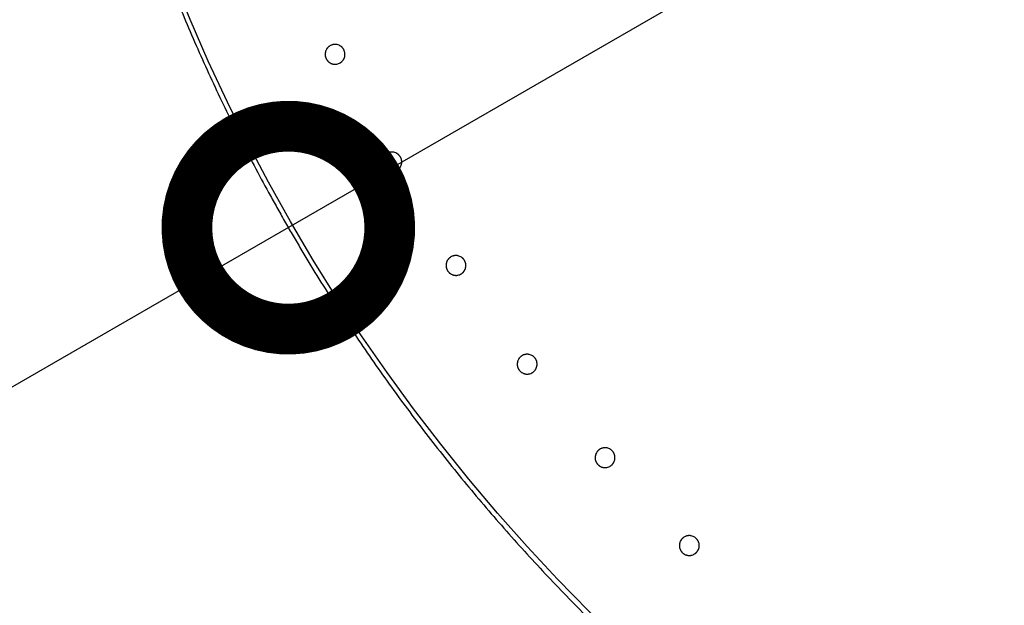
# Model space of a CAD drawing. Extents: x -424 to 186, y -4 to 301.
# Drawn here: x -253 to -247, y 202 to 206 of the extents above; entities that cross this region are included whole.
import ezdxf

# ---------------------------------------------------------------- set-up
doc = ezdxf.new("R2010")
doc.units = 0
doc.layers.get('0').update_dxf_attribs({"linetype": 'CONTINUOUS'})
doc.layers.get('DEFPOINTS').update_dxf_attribs({"linetype": 'CONTINUOUS'})
doc.layers.add('RV', color=7, linetype='CONTINUOUS')
doc.styles.add('MX_DIMTXSTY_4', font='txt.shx', dxfattribs={"width": 0.95, "bigfont": 'extfont.shx'})
doc.styles.add('MX_NOTE_STANDARD', font='txt.shx', dxfattribs={"bigfont": 'extfont.shx'})
doc.dimstyles.new('MX_DIMSTYLE_RV', dxfattribs={"dimtxt": 2.5, "dimasz": 2.5, "dimexe": 1, "dimexo": 0, "dimgap": 1, "dimtad": 1, "dimlfac": 3, "dimdsep": 46, "dimtxsty": 'MX_NOTE_STANDARD', "dimblk1": 'OPEN30', "dimblk2": 'OPEN30', "dimsah": 1, "dimcen": 2.5, "dimadec": 0, "dimazin": 0, "dimtfac": 1, "dimtmove": 0, "dimatfit": 3, "dimldrblk": 'OPEN30', "dimfxl": 1, "dimtzin": 0, "dimarcsym": 0})

# ---------------------------------------------------------------- blocks, each defined once
blk = doc.blocks.new('_DOTSMALL')
at = {"color": 0, "linetype": 'ByBlock', "lineweight": -2, "const_width": 0.5}
blk.add_lwpolyline([(-0.0625, 0, 1), (0.0625, 0, 1)], format="xyb", close=True, dxfattribs=at)
blk = doc.blocks.new('*D12')
at = {"layer": 'DEFPOINTS', "color": 0}
for p in [(-232.722, 215.2365), (-251.2015, 204.5773)]:
    blk.add_point(p, dxfattribs=at)
at = {"layer": 'RV', "color": 0, "linetype": 'Continuous', "lineweight": -2}
for p, q in [((-232.722, 215.2365), (-251.2015, 204.5773)), ((-232.722, 215.2365), (-251.2015, 204.5773)), ((-251.2015, 204.5773), (-266.9259, 195.5073))]:
    blk.add_line(p, q, dxfattribs=at)
at = {"layer": 'RV', "color": 0, "lineweight": -2, "xscale": 2.32, "yscale": 2.32, "zscale": 2.32}
for p, rotation in [((-232.722, 215.2365), 29.97688849939222), ((-251.2015, 204.5773), 209.9768884993922)]:
    blk.add_blockref('_DOTSMALL', p, dxfattribs=dict(at, rotation=rotation))
at = {"layer": 'RV', "color": 0, "linetype": 'Continuous', "insert": (-264.0171, 200.0712), "char_height": 3, "attachment_point": 5, "rotation": 29.9769, "line_spacing_factor": 0.9, "style": 'MX_DIMTXSTY_4'}
blk.add_mtext('\\A1;%%c64', dxfattribs=at)
blk = doc.blocks.new('_OPEN30')
at = {"color": 0, "linetype": 'ByBlock', "lineweight": -2}
for p, q in [((-1, 0.267949), (0, 0)), ((0, 0), (-1, -0.267949)), ((0, 0), (-1, 0))]:
    blk.add_line(p, q, dxfattribs=at)

msp = doc.modelspace()

# ---------------------------------------------------------------- linework, layer by layer
at = {"layer": 'RV', "color": 7, "linetype": 'Continuous'}
for p, q in [((-250.9835, 205.5959), (-250.9861, 205.5909)), ((-250.9806, 205.6006), (-250.9835, 205.5959)), ((-250.9597, 205.6185), (-250.9646, 205.6158)), ((-250.9546, 205.6207), (-250.9597, 205.6185)), ((-250.9165, 205.6217), (-250.9219, 205.6231)), ((-250.9114, 205.6197), (-250.9165, 205.6217)), ((-250.9064, 205.6172), (-250.9114, 205.6197)), ((-250.9017, 205.6142), (-250.9064, 205.6172)), ((-250.8797, 205.5829), (-250.8814, 205.5882)), ((-250.9902, 205.5583), (-250.989, 205.5528)), ((-250.989, 205.5528), (-250.9872, 205.5475)), ((-250.8826, 205.5447), (-250.8805, 205.5499)), ((-250.8805, 205.5499), (-250.879, 205.5553)), ((-250.8785, 205.5774), (-250.8797, 205.5829)), ((-250.9669, 205.5215), (-250.9622, 205.5185)), ((-250.9622, 205.5185), (-250.9572, 205.516)), ((-250.9246, 205.512), (-250.9192, 205.5132)), ((-250.9192, 205.5132), (-250.9139, 205.515)), ((-250.9139, 205.515), (-250.9089, 205.5172)), ((-250.9089, 205.5172), (-250.904, 205.5199)), ((-250.6591, 204.9804), (-250.6616, 204.9754)), ((-250.6562, 204.9851), (-250.6591, 204.9804)), ((-250.6354, 205.003), (-250.6403, 205.0003)), ((-250.6304, 205.0053), (-250.6354, 205.003)), ((-250.5923, 205.0064), (-250.5976, 205.0079)), ((-250.5871, 205.0044), (-250.5923, 205.0064)), ((-250.5821, 205.002), (-250.5871, 205.0044)), ((-250.5774, 204.999), (-250.5821, 205.002)), ((-250.5552, 204.9678), (-250.557, 204.9731)), ((-250.554, 204.9623), (-250.5552, 204.9678)), ((-250.6656, 204.9427), (-250.6644, 204.9373)), ((-250.6644, 204.9373), (-250.6626, 204.932)), ((-250.5579, 204.9296), (-250.5559, 204.9349)), ((-250.5559, 204.9349), (-250.5545, 204.9402)), ((-250.6422, 204.906), (-250.6375, 204.9031)), ((-250.6375, 204.9031), (-250.6324, 204.9006)), ((-250.5998, 204.8967), (-250.5944, 204.898)), ((-250.5944, 204.898), (-250.5892, 204.8997)), ((-250.5892, 204.8997), (-250.5841, 204.902)), ((-250.5841, 204.902), (-250.5793, 204.9048)), ((-250.269, 204.4117), (-250.2738, 204.409)), ((-250.2639, 204.414), (-250.269, 204.4117)), ((-250.2258, 204.4153), (-250.2312, 204.4167)), ((-250.2206, 204.4134), (-250.2258, 204.4153)), ((-250.2157, 204.4109), (-250.2206, 204.4134)), ((-250.2109, 204.4079), (-250.2157, 204.4109)), ((-250.2989, 204.3513), (-250.2976, 204.3458)), ((-250.2976, 204.3458), (-250.2958, 204.3406)), ((-250.2926, 204.389), (-250.2951, 204.384)), ((-250.2897, 204.3937), (-250.2926, 204.389)), ((-250.1886, 204.3768), (-250.1904, 204.3821)), ((-250.1892, 204.3439), (-250.1877, 204.3493)), ((-250.1873, 204.3714), (-250.1886, 204.3768)), ((-250.2753, 204.3147), (-250.2706, 204.3118)), ((-250.2706, 204.3118), (-250.2655, 204.3093)), ((-250.2329, 204.3056), (-250.2275, 204.3069)), ((-250.2275, 204.3069), (-250.2222, 204.3086)), ((-250.2222, 204.3086), (-250.2172, 204.3109)), ((-250.2172, 204.3109), (-250.2124, 204.3137)), ((-250.1912, 204.3387), (-250.1892, 204.3439)), ((-249.8622, 203.8474), (-249.867, 203.8446)), ((-249.8572, 203.8498), (-249.8622, 203.8474)), ((-249.8191, 203.8512), (-249.8245, 203.8526)), ((-249.8139, 203.8493), (-249.8191, 203.8512)), ((-249.8089, 203.8469), (-249.8139, 203.8493)), ((-249.8041, 203.8439), (-249.8089, 203.8469)), ((-249.8918, 203.7869), (-249.8905, 203.7814)), ((-249.8857, 203.8246), (-249.8882, 203.8195)), ((-249.8828, 203.8293), (-249.8857, 203.8246)), ((-249.7817, 203.8129), (-249.7835, 203.8182)), ((-249.7821, 203.78), (-249.7807, 203.7854)), ((-249.7804, 203.8075), (-249.7817, 203.8129)), ((-249.8905, 203.7814), (-249.8887, 203.7762)), ((-249.8681, 203.7504), (-249.8633, 203.7475)), ((-249.8633, 203.7475), (-249.8583, 203.745)), ((-249.8256, 203.7415), (-249.8202, 203.7428)), ((-249.8202, 203.7428), (-249.815, 203.7446)), ((-249.815, 203.7446), (-249.81, 203.7469)), ((-249.81, 203.7469), (-249.8051, 203.7497)), ((-249.784, 203.7748), (-249.7821, 203.78)), ((-249.4405, 203.2899), (-249.4429, 203.2849)), ((-249.4376, 203.2946), (-249.4405, 203.2899)), ((-249.4171, 203.3129), (-249.4219, 203.3101)), ((-249.4121, 203.3153), (-249.4171, 203.3129)), ((-249.3739, 203.3169), (-249.3794, 203.3183)), ((-249.3687, 203.315), (-249.3739, 203.3169)), ((-249.3637, 203.3126), (-249.3687, 203.315)), ((-249.3589, 203.3097), (-249.3637, 203.3126)), ((-249.3364, 203.2787), (-249.3382, 203.284)), ((-249.3351, 203.2733), (-249.3364, 203.2787)), ((-249.4464, 203.2522), (-249.4451, 203.2468)), ((-249.4451, 203.2468), (-249.4433, 203.2415)), ((-249.3386, 203.2406), (-249.3366, 203.2459)), ((-249.3366, 203.2459), (-249.3352, 203.2512)), ((-249.4225, 203.2158), (-249.4177, 203.2129)), ((-249.4177, 203.2129), (-249.4127, 203.2105)), ((-249.38, 203.2071), (-249.3746, 203.2084)), ((-249.3746, 203.2084), (-249.3693, 203.2103)), ((-249.3693, 203.2103), (-249.3643, 203.2126)), ((-249.3643, 203.2126), (-249.3595, 203.2154)), ((-248.959, 202.7876), (-248.9614, 202.7826)), ((-248.9562, 202.7924), (-248.959, 202.7876)), ((-248.9358, 202.8107), (-248.9405, 202.8079)), ((-248.9307, 202.8131), (-248.9358, 202.8107)), ((-248.8926, 202.8149), (-248.898, 202.8163)), ((-248.8874, 202.813), (-248.8926, 202.8149)), ((-248.8824, 202.8106), (-248.8874, 202.813)), ((-248.8776, 202.8078), (-248.8824, 202.8106)), ((-248.8549, 202.7769), (-248.8567, 202.7822)), ((-248.8535, 202.7715), (-248.8549, 202.7769)), ((-248.9648, 202.7499), (-248.9635, 202.7445)), ((-248.9635, 202.7445), (-248.9616, 202.7393)), ((-248.9407, 202.7137), (-248.936, 202.7108)), ((-248.8825, 202.7107), (-248.8777, 202.7136)), ((-248.8569, 202.7388), (-248.855, 202.7441)), ((-248.855, 202.7441), (-248.8536, 202.7494)), ((-248.936, 202.7108), (-248.9309, 202.7084)), ((-248.8982, 202.7051), (-248.8927, 202.7065)), ((-248.8927, 202.7065), (-248.8875, 202.7083)), ((-248.8875, 202.7083), (-248.8825, 202.7107))]:
    msp.add_line(p, q, dxfattribs=at)
for radius in [13.3274, 10.6374]:
    msp.add_circle((-241.9617, 209.9069), radius, dxfattribs=at)
for points, knots in [([(-251.9645, 206.2024), (-251.9242, 206.0938), (-251.8403, 205.8779), (-251.7037, 205.5581), (-251.6057, 205.3479), (-251.555, 205.2435)], [0, 0, 0, 0, 0.347345, 0.694895, 1.043019, 1.043019, 1.043019, 1.043019]), ([(-250.9861, 205.5909), (-250.9864, 205.5901), (-250.9871, 205.5884), (-250.9881, 205.5858), (-250.9889, 205.5831), (-250.9896, 205.5804), (-250.9901, 205.5777), (-250.9906, 205.5749), (-250.9908, 205.5722), (-250.991, 205.5694), (-250.991, 205.5666), (-250.9909, 205.5638), (-250.9906, 205.5611), (-250.9903, 205.5592), (-250.9902, 205.5583)], [0, 0, 0, 0, 0.00278175, 0.00555358, 0.00832179, 0.01109307, 0.01387769, 0.01667448, 0.0194727, 0.02226162, 0.02503864, 0.02781253, 0.03059003, 0.03337749, 0.03337749, 0.03337749, 0.03337749]), ([(-250.9646, 205.6158), (-250.9653, 205.6153), (-250.9669, 205.6142), (-250.9691, 205.6126), (-250.9712, 205.6109), (-250.9733, 205.609), (-250.9753, 205.607), (-250.9772, 205.605), (-250.9789, 205.6028), (-250.98, 205.6014), (-250.9806, 205.6006)], [0, 0, 0, 0, 0.00275909, 0.00552004, 0.00828911, 0.01107311, 0.01386098, 0.01663877, 0.01940885, 0.02217319, 0.02217319, 0.02217319, 0.02217319]), ([(-250.9219, 205.6231), (-250.9228, 205.6233), (-250.9247, 205.6237), (-250.9274, 205.6241), (-250.9302, 205.6244), (-250.9329, 205.6245), (-250.9357, 205.6245), (-250.9385, 205.6244), (-250.9413, 205.6241), (-250.944, 205.6237), (-250.9467, 205.6232), (-250.9494, 205.6225), (-250.952, 205.6217), (-250.9538, 205.6211), (-250.9546, 205.6207)], [0, 0, 0, 0, 0.00278626, 0.00555871, 0.00832373, 0.011088, 0.01386276, 0.01664853, 0.01943569, 0.02221463, 0.02498107, 0.02774136, 0.03050214, 0.0332696, 0.0332696, 0.0332696, 0.0332696]), ([(-250.8814, 205.5882), (-250.8818, 205.5891), (-250.8825, 205.5908), (-250.8837, 205.5933), (-250.885, 205.5957), (-250.8864, 205.5981), (-250.8879, 205.6005), (-250.8896, 205.6027), (-250.8914, 205.6049), (-250.8933, 205.6069), (-250.8952, 205.6089), (-250.8973, 205.6108), (-250.8994, 205.6125), (-250.9009, 205.6136), (-250.9017, 205.6142)], [0, 0, 0, 0, 0.00279077, 0.00557151, 0.00834859, 0.01112877, 0.0139213, 0.01672395, 0.01952599, 0.02231667, 0.02509448, 0.0278694, 0.03064817, 0.03343714, 0.03343714, 0.03343714, 0.03343714]), ([(-250.9872, 205.5475), (-250.9869, 205.5467), (-250.9862, 205.545), (-250.985, 205.5424), (-250.9837, 205.54), (-250.9822, 205.5376), (-250.9807, 205.5352), (-250.979, 205.533), (-250.9772, 205.5308), (-250.976, 205.5294), (-250.9753, 205.5287)], [0, 0, 0, 0, 0.00277785, 0.00556082, 0.00835295, 0.01115883, 0.01396751, 0.01676953, 0.01957182, 0.02238085, 0.02238085, 0.02238085, 0.02238085]), ([(-250.9753, 205.5287), (-250.9747, 205.5281), (-250.9734, 205.5268), (-250.9713, 205.5249), (-250.9691, 205.5231), (-250.9677, 205.522), (-250.9669, 205.5215)], [0, 0, 0, 0, 0.00280407, 0.00559109, 0.0083678, 0.01114077, 0.01114077, 0.01114077, 0.01114077]), ([(-250.904, 205.5199), (-250.9032, 205.5204), (-250.9017, 205.5215), (-250.8995, 205.5231), (-250.8973, 205.5249), (-250.8953, 205.5267), (-250.8933, 205.5287), (-250.8915, 205.5307), (-250.8897, 205.5329), (-250.888, 205.5351), (-250.8865, 205.5374), (-250.8851, 205.5398), (-250.8837, 205.5422), (-250.8829, 205.5439), (-250.8826, 205.5447)], [0, 0, 0, 0, 0.00277844, 0.00554467, 0.00830495, 0.01106596, 0.01383894, 0.01662435, 0.0194124, 0.02219333, 0.02496277, 0.0277271, 0.03049299, 0.03326666, 0.03326666, 0.03326666, 0.03326666]), ([(-250.879, 205.5553), (-250.8788, 205.5562), (-250.8785, 205.558), (-250.8781, 205.5608), (-250.8778, 205.5635), (-250.8776, 205.5663), (-250.8776, 205.5691), (-250.8778, 205.5719), (-250.878, 205.5747), (-250.8783, 205.5765), (-250.8785, 205.5774)], [0, 0, 0, 0, 0.00276994, 0.0055423, 0.00832343, 0.01112022, 0.0139211, 0.01671164, 0.01949438, 0.02227143, 0.02227143, 0.02227143, 0.02227143]), ([(-250.9572, 205.516), (-250.9564, 205.5156), (-250.9546, 205.5149), (-250.952, 205.514), (-250.9494, 205.5132), (-250.9467, 205.5125), (-250.944, 205.512), (-250.9412, 205.5116), (-250.9384, 205.5113), (-250.9356, 205.5112), (-250.9329, 205.5112), (-250.9301, 205.5113), (-250.9274, 205.5116), (-250.9255, 205.5119), (-250.9246, 205.512)], [0, 0, 0, 0, 0.0027794, 0.00554981, 0.00831752, 0.0110892, 0.01387225, 0.01666311, 0.01945174, 0.02222806, 0.024992, 0.02775442, 0.03052198, 0.03330098, 0.03330098, 0.03330098, 0.03330098]), ([(-251.555, 205.2435), (-251.5296, 205.1912), (-251.4778, 205.087), (-251.3976, 204.9318), (-251.3424, 204.8291), (-251.3144, 204.7779)], [0, 0, 0, 0, 0.1744001, 0.3490869, 0.5241064, 0.5241064, 0.5241064, 0.5241064]), ([(-250.6616, 204.9754), (-250.662, 204.9745), (-250.6627, 204.9728), (-250.6636, 204.9702), (-250.6644, 204.9676), (-250.6651, 204.9649), (-250.6656, 204.9621), (-250.666, 204.9594), (-250.6663, 204.9566), (-250.6665, 204.9538), (-250.6664, 204.951), (-250.6663, 204.9483), (-250.666, 204.9455), (-250.6658, 204.9437), (-250.6656, 204.9427)], [0, 0, 0, 0, 0.00278014, 0.00555056, 0.00831754, 0.01108779, 0.01387141, 0.01666713, 0.01946419, 0.02225188, 0.0250277, 0.02780062, 0.03057736, 0.03336425, 0.03336425, 0.03336425, 0.03336425]), ([(-250.6403, 205.0003), (-250.641, 204.9998), (-250.6426, 204.9988), (-250.6448, 204.9971), (-250.6469, 204.9954), (-250.649, 204.9935), (-250.6509, 204.9915), (-250.6528, 204.9894), (-250.6545, 204.9873), (-250.6556, 204.9858), (-250.6562, 204.9851)], [0, 0, 0, 0, 0.00275885, 0.00551965, 0.00828866, 0.01107269, 0.01386011, 0.01663671, 0.01940537, 0.02216855, 0.02216855, 0.02216855, 0.02216855]), ([(-250.5976, 205.0079), (-250.5986, 205.0081), (-250.6004, 205.0084), (-250.6031, 205.0088), (-250.6059, 205.0091), (-250.6087, 205.0092), (-250.6114, 205.0092), (-250.6142, 205.009), (-250.617, 205.0087), (-250.6197, 205.0083), (-250.6224, 205.0078), (-250.6251, 205.0071), (-250.6278, 205.0063), (-250.6295, 205.0057), (-250.6304, 205.0053)], [0, 0, 0, 0, 0.00278722, 0.00556069, 0.00832676, 0.01109215, 0.01386803, 0.01665483, 0.01944286, 0.02222241, 0.02498933, 0.02775015, 0.03051153, 0.03327965, 0.03327965, 0.03327965, 0.03327965]), ([(-250.557, 204.9731), (-250.5573, 204.974), (-250.558, 204.9757), (-250.5592, 204.9782), (-250.5605, 204.9806), (-250.562, 204.983), (-250.5635, 204.9853), (-250.5652, 204.9876), (-250.567, 204.9897), (-250.5689, 204.9918), (-250.5709, 204.9937), (-250.5729, 204.9956), (-250.5751, 204.9974), (-250.5766, 204.9985), (-250.5774, 204.999)], [0, 0, 0, 0, 0.00279034, 0.00557085, 0.00834788, 0.01112818, 0.01392098, 0.01672401, 0.01952649, 0.02231768, 0.02509608, 0.02787173, 0.03065137, 0.03344135, 0.03344135, 0.03344135, 0.03344135]), ([(-250.6626, 204.932), (-250.6623, 204.9311), (-250.6615, 204.9294), (-250.6603, 204.9269), (-250.659, 204.9244), (-250.6576, 204.922), (-250.656, 204.9197), (-250.6543, 204.9175), (-250.6525, 204.9153), (-250.6513, 204.9139), (-250.6506, 204.9132)], [0, 0, 0, 0, 0.00277762, 0.00556057, 0.00835282, 0.01115881, 0.01396763, 0.01676994, 0.01957265, 0.02238226, 0.02238226, 0.02238226, 0.02238226]), ([(-250.6506, 204.9132), (-250.65, 204.9126), (-250.6487, 204.9113), (-250.6466, 204.9094), (-250.6444, 204.9076), (-250.6429, 204.9065), (-250.6422, 204.906)], [0, 0, 0, 0, 0.00280477, 0.00559257, 0.00837014, 0.01114408, 0.01114408, 0.01114408, 0.01114408]), ([(-250.5793, 204.9048), (-250.5785, 204.9053), (-250.577, 204.9063), (-250.5747, 204.908), (-250.5726, 204.9097), (-250.5706, 204.9116), (-250.5686, 204.9135), (-250.5668, 204.9156), (-250.565, 204.9178), (-250.5633, 204.92), (-250.5618, 204.9223), (-250.5604, 204.9247), (-250.5591, 204.9271), (-250.5583, 204.9288), (-250.5579, 204.9296)], [0, 0, 0, 0, 0.00277772, 0.00554333, 0.00830311, 0.01106373, 0.01383631, 0.01662116, 0.01940841, 0.02218819, 0.02495637, 0.0277196, 0.03048453, 0.03325741, 0.03325741, 0.03325741, 0.03325741]), ([(-250.5545, 204.9402), (-250.5543, 204.9411), (-250.5539, 204.9429), (-250.5535, 204.9457), (-250.5532, 204.9485), (-250.5531, 204.9512), (-250.5531, 204.954), (-250.5533, 204.9568), (-250.5535, 204.9596), (-250.5538, 204.9614), (-250.554, 204.9623)], [0, 0, 0, 0, 0.00276871, 0.00554002, 0.00832029, 0.01111642, 0.01391644, 0.01670574, 0.01948721, 0.02226328, 0.02226328, 0.02226328, 0.02226328]), ([(-250.6324, 204.9006), (-250.6316, 204.9002), (-250.6299, 204.8995), (-250.6273, 204.8986), (-250.6246, 204.8978), (-250.6219, 204.8971), (-250.6192, 204.8966), (-250.6164, 204.8962), (-250.6136, 204.896), (-250.6109, 204.8958), (-250.6081, 204.8959), (-250.6053, 204.896), (-250.6026, 204.8963), (-250.6007, 204.8966), (-250.5998, 204.8967)], [0, 0, 0, 0, 0.00278048, 0.00555203, 0.00832094, 0.01109391, 0.01387822, 0.01667021, 0.01945987, 0.02223714, 0.025002, 0.0277654, 0.03053401, 0.03331412, 0.03331412, 0.03331412, 0.03331412]), ([(-251.3144, 204.7779), (-251.3003, 204.7523), (-251.272, 204.7012), (-251.2289, 204.6248), (-251.1997, 204.574), (-251.1849, 204.5487)], [0, 0, 0, 0, 0.0876512, 0.1754047, 0.2632663, 0.2632663, 0.2632663, 0.2632663]), ([(-251.1849, 204.5487), (-251.1776, 204.536), (-251.1628, 204.5107), (-251.1405, 204.4728), (-251.1255, 204.4476), (-251.1179, 204.435)], [0, 0, 0, 0, 0.0439754, 0.0879801, 0.1320092, 0.1320092, 0.1320092, 0.1320092]), ([(-251.1179, 204.435), (-251.1104, 204.4224), (-251.0953, 204.3972), (-251.0725, 204.3596), (-251.0572, 204.3345), (-251.0495, 204.322)], [0, 0, 0, 0, 0.0440304, 0.0880424, 0.132037, 0.132037, 0.132037, 0.132037]), ([(-250.2738, 204.409), (-250.2746, 204.4085), (-250.2761, 204.4074), (-250.2783, 204.4058), (-250.2804, 204.404), (-250.2825, 204.4021), (-250.2844, 204.4001), (-250.2863, 204.3981), (-250.288, 204.3959), (-250.2891, 204.3944), (-250.2897, 204.3937)], [0, 0, 0, 0, 0.00275877, 0.00551957, 0.00828867, 0.01107289, 0.01385998, 0.01663551, 0.01940286, 0.02216499, 0.02216499, 0.02216499, 0.02216499]), ([(-250.2312, 204.4167), (-250.2321, 204.4169), (-250.234, 204.4173), (-250.2367, 204.4177), (-250.2395, 204.4179), (-250.2422, 204.418), (-250.245, 204.418), (-250.2478, 204.4178), (-250.2506, 204.4175), (-250.2533, 204.4171), (-250.256, 204.4165), (-250.2587, 204.4158), (-250.2613, 204.415), (-250.2631, 204.4144), (-250.2639, 204.414)], [0, 0, 0, 0, 0.00278823, 0.00556274, 0.00832992, 0.01109648, 0.01387356, 0.01666148, 0.01945046, 0.02223074, 0.02499827, 0.02775976, 0.03052186, 0.03329078, 0.03329078, 0.03329078, 0.03329078]), ([(-250.1904, 204.3821), (-250.1907, 204.383), (-250.1915, 204.3847), (-250.1927, 204.3872), (-250.194, 204.3897), (-250.1955, 204.392), (-250.197, 204.3943), (-250.1987, 204.3966), (-250.2005, 204.3987), (-250.2024, 204.4008), (-250.2044, 204.4027), (-250.2065, 204.4046), (-250.2086, 204.4063), (-250.2101, 204.4074), (-250.2109, 204.4079)], [0, 0, 0, 0, 0.00278974, 0.00556984, 0.00834666, 0.01112694, 0.01391987, 0.01672311, 0.01952589, 0.02231742, 0.02509628, 0.02787253, 0.03065291, 0.03344381, 0.03344381, 0.03344381, 0.03344381]), ([(-250.2951, 204.384), (-250.2954, 204.3831), (-250.2961, 204.3814), (-250.297, 204.3788), (-250.2978, 204.3761), (-250.2985, 204.3734), (-250.299, 204.3707), (-250.2994, 204.3679), (-250.2997, 204.3652), (-250.2998, 204.3624), (-250.2998, 204.3596), (-250.2996, 204.3568), (-250.2993, 204.3541), (-250.299, 204.3522), (-250.2989, 204.3513)], [0, 0, 0, 0, 0.00277856, 0.00554759, 0.00831339, 0.01108261, 0.01386524, 0.01665985, 0.0194557, 0.02224207, 0.02501663, 0.0277885, 0.03056438, 0.03335062, 0.03335062, 0.03335062, 0.03335062]), ([(-250.1877, 204.3493), (-250.1875, 204.3502), (-250.1872, 204.352), (-250.1868, 204.3547), (-250.1866, 204.3575), (-250.1864, 204.3603), (-250.1865, 204.3631), (-250.1866, 204.3659), (-250.1869, 204.3687), (-250.1872, 204.3705), (-250.1873, 204.3714)], [0, 0, 0, 0, 0.00276746, 0.00553772, 0.00831712, 0.01111256, 0.01391165, 0.01669959, 0.01947965, 0.02225461, 0.02225461, 0.02225461, 0.02225461]), ([(-251.0495, 204.322), (-250.9882, 204.2223), (-250.8623, 204.0249), (-250.6641, 203.7353), (-250.5257, 203.5469), (-250.4551, 203.4539)], [0, 0, 0, 0, 0.351401, 0.702118, 1.05253, 1.05253, 1.05253, 1.05253]), ([(-250.2958, 204.3406), (-250.2955, 204.3397), (-250.2948, 204.338), (-250.2936, 204.3355), (-250.2922, 204.333), (-250.2908, 204.3306), (-250.2892, 204.3283), (-250.2875, 204.3261), (-250.2857, 204.3239), (-250.2844, 204.3226), (-250.2838, 204.3219)], [0, 0, 0, 0, 0.00277725, 0.00556007, 0.00835228, 0.01115821, 0.01396701, 0.01676943, 0.01957242, 0.02238245, 0.02238245, 0.02238245, 0.02238245]), ([(-250.2838, 204.3219), (-250.2831, 204.3212), (-250.2818, 204.3199), (-250.2797, 204.318), (-250.2776, 204.3163), (-250.2761, 204.3152), (-250.2753, 204.3147)], [0, 0, 0, 0, 0.00280532, 0.00559378, 0.00837211, 0.0111469, 0.0111469, 0.0111469, 0.0111469]), ([(-250.2655, 204.3093), (-250.2647, 204.3089), (-250.263, 204.3082), (-250.2603, 204.3073), (-250.2577, 204.3065), (-250.255, 204.3059), (-250.2522, 204.3054), (-250.2495, 204.305), (-250.2467, 204.3048), (-250.2439, 204.3046), (-250.2412, 204.3047), (-250.2384, 204.3048), (-250.2356, 204.3051), (-250.2338, 204.3054), (-250.2329, 204.3056)], [0, 0, 0, 0, 0.00278152, 0.00555419, 0.0083243, 0.01109855, 0.01388413, 0.01667729, 0.01946803, 0.02224631, 0.02501219, 0.02777665, 0.0305464, 0.03332772, 0.03332772, 0.03332772, 0.03332772]), ([(-250.2124, 204.3137), (-250.2116, 204.3142), (-250.2101, 204.3153), (-250.2079, 204.3169), (-250.2057, 204.3187), (-250.2037, 204.3206), (-250.2018, 204.3225), (-250.1999, 204.3246), (-250.1982, 204.3268), (-250.1965, 204.329), (-250.195, 204.3313), (-250.1936, 204.3337), (-250.1923, 204.3362), (-250.1915, 204.3379), (-250.1912, 204.3387)], [0, 0, 0, 0, 0.00277716, 0.00554232, 0.00830176, 0.01106213, 0.01383444, 0.01661886, 0.01940541, 0.02218415, 0.02495117, 0.02771339, 0.03047747, 0.03324962, 0.03324962, 0.03324962, 0.03324962]), ([(-249.867, 203.8446), (-249.8678, 203.8441), (-249.8693, 203.8431), (-249.8715, 203.8414), (-249.8736, 203.8396), (-249.8757, 203.8377), (-249.8776, 203.8358), (-249.8795, 203.8337), (-249.8812, 203.8315), (-249.8823, 203.83), (-249.8828, 203.8293)], [0, 0, 0, 0, 0.00275885, 0.0055198, 0.00828914, 0.01107368, 0.01386059, 0.01663518, 0.01940135, 0.02216257, 0.02216257, 0.02216257, 0.02216257]), ([(-249.8245, 203.8526), (-249.8254, 203.8528), (-249.8272, 203.8531), (-249.83, 203.8535), (-249.8327, 203.8537), (-249.8355, 203.8538), (-249.8383, 203.8538), (-249.8411, 203.8536), (-249.8438, 203.8533), (-249.8466, 203.8529), (-249.8493, 203.8523), (-249.852, 203.8516), (-249.8546, 203.8507), (-249.8563, 203.8501), (-249.8572, 203.8498)], [0, 0, 0, 0, 0.00278925, 0.00556485, 0.00833317, 0.01110093, 0.01387925, 0.01666834, 0.01945837, 0.02223949, 0.02500775, 0.02777004, 0.03053298, 0.03330281, 0.03330281, 0.03330281, 0.03330281]), ([(-249.7835, 203.8182), (-249.7838, 203.819), (-249.7846, 203.8208), (-249.7858, 203.8233), (-249.7871, 203.8257), (-249.7886, 203.8281), (-249.7902, 203.8304), (-249.7919, 203.8326), (-249.7937, 203.8347), (-249.7956, 203.8368), (-249.7976, 203.8387), (-249.7996, 203.8406), (-249.8018, 203.8423), (-249.8033, 203.8434), (-249.8041, 203.8439)], [0, 0, 0, 0, 0.00278897, 0.00556851, 0.00834496, 0.01112508, 0.01391798, 0.01672128, 0.01952419, 0.02231592, 0.02509508, 0.02787178, 0.03065278, 0.03344446, 0.03344446, 0.03344446, 0.03344446]), ([(-249.8882, 203.8195), (-249.8885, 203.8187), (-249.8892, 203.817), (-249.8901, 203.8144), (-249.8909, 203.8117), (-249.8915, 203.809), (-249.8921, 203.8063), (-249.8924, 203.8035), (-249.8927, 203.8007), (-249.8928, 203.7979), (-249.8928, 203.7952), (-249.8926, 203.7924), (-249.8923, 203.7896), (-249.892, 203.7878), (-249.8918, 203.7869)], [0, 0, 0, 0, 0.00277704, 0.00554475, 0.00830939, 0.01107763, 0.01385928, 0.01665277, 0.01944737, 0.02223236, 0.02500561, 0.02777635, 0.03055133, 0.03333685, 0.03333685, 0.03333685, 0.03333685]), ([(-249.7807, 203.7854), (-249.7805, 203.7863), (-249.7801, 203.7881), (-249.7798, 203.7908), (-249.7795, 203.7936), (-249.7794, 203.7964), (-249.7794, 203.7992), (-249.7796, 203.802), (-249.7799, 203.8047), (-249.7802, 203.8066), (-249.7804, 203.8075)], [0, 0, 0, 0, 0.00276623, 0.00553544, 0.00831397, 0.01110871, 0.01390682, 0.01669331, 0.01947182, 0.02224557, 0.02224557, 0.02224557, 0.02224557]), ([(-249.8887, 203.7762), (-249.8884, 203.7753), (-249.8877, 203.7736), (-249.8864, 203.7711), (-249.8851, 203.7687), (-249.8836, 203.7663), (-249.882, 203.764), (-249.8803, 203.7617), (-249.8785, 203.7596), (-249.8773, 203.7582), (-249.8766, 203.7575)], [0, 0, 0, 0, 0.00277675, 0.0055593, 0.00835134, 0.01115706, 0.01396566, 0.01676803, 0.01957112, 0.02238143, 0.02238143, 0.02238143, 0.02238143]), ([(-249.8766, 203.7575), (-249.876, 203.7569), (-249.8746, 203.7556), (-249.8725, 203.7537), (-249.8703, 203.752), (-249.8688, 203.7509), (-249.8681, 203.7504)], [0, 0, 0, 0, 0.00280573, 0.00559471, 0.00837367, 0.0111492, 0.0111492, 0.0111492, 0.0111492]), ([(-249.8583, 203.745), (-249.8574, 203.7447), (-249.8557, 203.744), (-249.8531, 203.7431), (-249.8504, 203.7423), (-249.8477, 203.7417), (-249.845, 203.7412), (-249.8422, 203.7408), (-249.8394, 203.7406), (-249.8367, 203.7405), (-249.8339, 203.7405), (-249.8311, 203.7407), (-249.8284, 203.741), (-249.8265, 203.7413), (-249.8256, 203.7415)], [0, 0, 0, 0, 0.00278251, 0.00555626, 0.00832753, 0.01110304, 0.01388989, 0.01668423, 0.01947609, 0.02225544, 0.02502239, 0.02778799, 0.03055894, 0.03334154, 0.03334154, 0.03334154, 0.03334154]), ([(-249.8051, 203.7497), (-249.8044, 203.7502), (-249.8028, 203.7513), (-249.8006, 203.7529), (-249.7985, 203.7547), (-249.7965, 203.7566), (-249.7946, 203.7586), (-249.7927, 203.7607), (-249.791, 203.7628), (-249.7894, 203.7651), (-249.7878, 203.7674), (-249.7865, 203.7698), (-249.7852, 203.7722), (-249.7844, 203.7739), (-249.784, 203.7748)], [0, 0, 0, 0, 0.00277678, 0.00554166, 0.00830092, 0.01106119, 0.01383338, 0.01661748, 0.01940345, 0.02218127, 0.02494725, 0.02770857, 0.03047189, 0.03324342, 0.03324342, 0.03324342, 0.03324342]), ([(-250.4551, 203.4539), (-250.3844, 203.3609), (-250.2399, 203.177), (-250.0139, 202.9082), (-249.8573, 202.734), (-249.7775, 202.648)], [0, 0, 0, 0, 0.350487, 0.701431, 1.053211, 1.053211, 1.053211, 1.053211]), ([(-249.4429, 203.2849), (-249.4432, 203.284), (-249.4439, 203.2823), (-249.4448, 203.2797), (-249.4456, 203.277), (-249.4462, 203.2743), (-249.4467, 203.2716), (-249.4471, 203.2688), (-249.4473, 203.2661), (-249.4474, 203.2633), (-249.4474, 203.2605), (-249.4472, 203.2577), (-249.4469, 203.255), (-249.4466, 203.2531), (-249.4464, 203.2522)], [0, 0, 0, 0, 0.00277561, 0.00554207, 0.00830562, 0.01107293, 0.01385364, 0.01664601, 0.01943934, 0.02222293, 0.02499481, 0.0277644, 0.03053841, 0.03332316, 0.03332316, 0.03332316, 0.03332316]), ([(-249.4219, 203.3101), (-249.4226, 203.3096), (-249.4242, 203.3085), (-249.4264, 203.3068), (-249.4285, 203.3051), (-249.4305, 203.3032), (-249.4324, 203.3012), (-249.4343, 203.2991), (-249.436, 203.2969), (-249.4371, 203.2954), (-249.4376, 203.2946)], [0, 0, 0, 0, 0.00275908, 0.00552034, 0.00829006, 0.01107506, 0.01386193, 0.01663573, 0.01940088, 0.02216132, 0.02216132, 0.02216132, 0.02216132]), ([(-249.3794, 203.3183), (-249.3803, 203.3185), (-249.3821, 203.3188), (-249.3848, 203.3191), (-249.3876, 203.3194), (-249.3904, 203.3194), (-249.3932, 203.3194), (-249.3959, 203.3192), (-249.3987, 203.3189), (-249.4015, 203.3184), (-249.4042, 203.3178), (-249.4068, 203.3171), (-249.4095, 203.3163), (-249.4112, 203.3156), (-249.4121, 203.3153)], [0, 0, 0, 0, 0.00279028, 0.00556696, 0.00833643, 0.01110543, 0.013885, 0.01667532, 0.01946646, 0.02224851, 0.02501762, 0.0277808, 0.0305447, 0.03331553, 0.03331553, 0.03331553, 0.03331553]), ([(-249.3382, 203.284), (-249.3385, 203.2849), (-249.3393, 203.2866), (-249.3405, 203.2891), (-249.3419, 203.2915), (-249.3433, 203.2939), (-249.3449, 203.2962), (-249.3466, 203.2984), (-249.3484, 203.3005), (-249.3504, 203.3026), (-249.3524, 203.3045), (-249.3545, 203.3063), (-249.3566, 203.308), (-249.3581, 203.3091), (-249.3589, 203.3097)], [0, 0, 0, 0, 0.00278805, 0.00556687, 0.00834282, 0.01112263, 0.01391536, 0.01671856, 0.01952143, 0.02231319, 0.02509249, 0.0278695, 0.03065099, 0.03344332, 0.03344332, 0.03344332, 0.03344332]), ([(-249.4433, 203.2415), (-249.4429, 203.2407), (-249.4422, 203.239), (-249.441, 203.2365), (-249.4396, 203.234), (-249.4381, 203.2317), (-249.4365, 203.2293), (-249.4348, 203.2271), (-249.433, 203.225), (-249.4317, 203.2236), (-249.4311, 203.223)], [0, 0, 0, 0, 0.00277612, 0.00555828, 0.00835003, 0.01115538, 0.0139636, 0.01676575, 0.01956879, 0.02237921, 0.02237921, 0.02237921, 0.02237921]), ([(-249.4311, 203.223), (-249.4304, 203.2223), (-249.4291, 203.221), (-249.427, 203.2192), (-249.4248, 203.2174), (-249.4233, 203.2164), (-249.4225, 203.2158)], [0, 0, 0, 0, 0.00280599, 0.00559534, 0.00837479, 0.01115092, 0.01115092, 0.01115092, 0.01115092]), ([(-249.3595, 203.2154), (-249.3588, 203.216), (-249.3572, 203.217), (-249.3551, 203.2187), (-249.353, 203.2205), (-249.3509, 203.2224), (-249.349, 203.2244), (-249.3472, 203.2265), (-249.3454, 203.2286), (-249.3438, 203.2309), (-249.3423, 203.2332), (-249.3409, 203.2356), (-249.3397, 203.2381), (-249.3389, 203.2398), (-249.3386, 203.2406)], [0, 0, 0, 0, 0.00277659, 0.00554136, 0.00830059, 0.01106091, 0.01383312, 0.01661704, 0.01940256, 0.0221796, 0.02494467, 0.02770522, 0.03046789, 0.03323889, 0.03323889, 0.03323889, 0.03323889]), ([(-249.3352, 203.2512), (-249.3351, 203.2521), (-249.3347, 203.2539), (-249.3344, 203.2567), (-249.3341, 203.2595), (-249.334, 203.2622), (-249.3341, 203.265), (-249.3343, 203.2678), (-249.3346, 203.2706), (-249.3349, 203.2724), (-249.3351, 203.2733)], [0, 0, 0, 0, 0.00276504, 0.00553322, 0.00831089, 0.01110494, 0.01390203, 0.01668699, 0.01946387, 0.02223632, 0.02223632, 0.02223632, 0.02223632]), ([(-249.4127, 203.2105), (-249.4118, 203.2102), (-249.4101, 203.2095), (-249.4075, 203.2086), (-249.4048, 203.2078), (-249.4021, 203.2072), (-249.3993, 203.2067), (-249.3966, 203.2064), (-249.3938, 203.2062), (-249.391, 203.2061), (-249.3882, 203.2061), (-249.3855, 203.2063), (-249.3827, 203.2066), (-249.3809, 203.2069), (-249.38, 203.2071)], [0, 0, 0, 0, 0.00278344, 0.0055582, 0.00833057, 0.0111073, 0.01389538, 0.01669092, 0.01948392, 0.02226437, 0.02503243, 0.02779921, 0.03057141, 0.03335535, 0.03335535, 0.03335535, 0.03335535]), ([(-248.9614, 202.7826), (-248.9618, 202.7818), (-248.9625, 202.78), (-248.9633, 202.7774), (-248.9641, 202.7747), (-248.9647, 202.772), (-248.9652, 202.7693), (-248.9655, 202.7665), (-248.9658, 202.7638), (-248.9658, 202.761), (-248.9658, 202.7582), (-248.9656, 202.7554), (-248.9653, 202.7527), (-248.965, 202.7509), (-248.9648, 202.7499)], [0, 0, 0, 0, 0.00277429, 0.00553959, 0.00830214, 0.01106859, 0.0138484, 0.01663967, 0.01943174, 0.02221392, 0.02498443, 0.02775284, 0.03052586, 0.03330979, 0.03330979, 0.03330979, 0.03330979]), ([(-248.9405, 202.8079), (-248.9413, 202.8074), (-248.9428, 202.8063), (-248.945, 202.8046), (-248.9471, 202.8028), (-248.9491, 202.8009), (-248.951, 202.7989), (-248.9529, 202.7968), (-248.9546, 202.7946), (-248.9556, 202.7931), (-248.9562, 202.7924)], [0, 0, 0, 0, 0.00275947, 0.00552118, 0.00829142, 0.01107699, 0.01386397, 0.01663715, 0.01940144, 0.02216126, 0.02216126, 0.02216126, 0.02216126]), ([(-248.898, 202.8163), (-248.8989, 202.8165), (-248.9008, 202.8168), (-248.9035, 202.8171), (-248.9063, 202.8173), (-248.9091, 202.8174), (-248.9119, 202.8173), (-248.9146, 202.8171), (-248.9174, 202.8168), (-248.9202, 202.8163), (-248.9229, 202.8157), (-248.9255, 202.815), (-248.9282, 202.8141), (-248.9299, 202.8135), (-248.9307, 202.8131)], [0, 0, 0, 0, 0.0027913, 0.00556905, 0.00833967, 0.01110988, 0.01389072, 0.01668228, 0.01947458, 0.02225765, 0.0250277, 0.02779187, 0.03055681, 0.03332875, 0.03332875, 0.03332875, 0.03332875]), ([(-248.8567, 202.7822), (-248.8571, 202.7831), (-248.8578, 202.7848), (-248.8591, 202.7873), (-248.8604, 202.7897), (-248.8619, 202.792), (-248.8635, 202.7943), (-248.8652, 202.7965), (-248.867, 202.7987), (-248.869, 202.8007), (-248.871, 202.8026), (-248.8731, 202.8044), (-248.8753, 202.8062), (-248.8768, 202.8072), (-248.8776, 202.8078)], [0, 0, 0, 0, 0.00278699, 0.00556497, 0.00834027, 0.01111963, 0.01391204, 0.01671498, 0.01951767, 0.02230929, 0.02508858, 0.02786575, 0.03064755, 0.03344039, 0.03344039, 0.03344039, 0.03344039]), ([(-248.8536, 202.7494), (-248.8534, 202.7503), (-248.8531, 202.7522), (-248.8528, 202.7549), (-248.8525, 202.7577), (-248.8525, 202.7605), (-248.8525, 202.7633), (-248.8527, 202.766), (-248.853, 202.7688), (-248.8534, 202.7706), (-248.8535, 202.7715)], [0, 0, 0, 0, 0.00276389, 0.00553109, 0.00830793, 0.0111013, 0.01389737, 0.01668074, 0.01945593, 0.02222701, 0.02222701, 0.02222701, 0.02222701]), ([(-248.9616, 202.7393), (-248.9613, 202.7384), (-248.9605, 202.7367), (-248.9593, 202.7342), (-248.9579, 202.7318), (-248.9564, 202.7294), (-248.9548, 202.7271), (-248.9531, 202.7249), (-248.9513, 202.7228), (-248.95, 202.7214), (-248.9493, 202.7207)], [0, 0, 0, 0, 0.00277538, 0.00555704, 0.00834836, 0.01115319, 0.01396086, 0.01676265, 0.01956547, 0.02237584, 0.02237584, 0.02237584, 0.02237584]), ([(-248.9493, 202.7207), (-248.9487, 202.7201), (-248.9473, 202.7188), (-248.9452, 202.717), (-248.943, 202.7152), (-248.9415, 202.7142), (-248.9407, 202.7137)], [0, 0, 0, 0, 0.00280609, 0.00559566, 0.00837545, 0.01115204, 0.01115204, 0.01115204, 0.01115204]), ([(-248.8777, 202.7136), (-248.877, 202.7141), (-248.8755, 202.7151), (-248.8733, 202.7168), (-248.8712, 202.7186), (-248.8692, 202.7205), (-248.8673, 202.7225), (-248.8654, 202.7246), (-248.8637, 202.7268), (-248.8621, 202.7291), (-248.8606, 202.7314), (-248.8593, 202.7338), (-248.858, 202.7363), (-248.8572, 202.738), (-248.8569, 202.7388)], [0, 0, 0, 0, 0.00277659, 0.00554142, 0.00830079, 0.01106131, 0.01383368, 0.01661754, 0.01940274, 0.02217915, 0.02494346, 0.02770338, 0.03046553, 0.03323612, 0.03323612, 0.03323612, 0.03323612]), ([(-248.9309, 202.7084), (-248.93, 202.708), (-248.9283, 202.7074), (-248.9257, 202.7065), (-248.923, 202.7057), (-248.9203, 202.7051), (-248.9175, 202.7047), (-248.9148, 202.7043), (-248.912, 202.7041), (-248.9092, 202.704), (-248.9064, 202.7041), (-248.9036, 202.7043), (-248.9009, 202.7046), (-248.8991, 202.705), (-248.8982, 202.7051)], [0, 0, 0, 0, 0.00278428, 0.00555997, 0.00833339, 0.01111125, 0.01390053, 0.01669722, 0.01949137, 0.02227294, 0.02504215, 0.02781014, 0.03058361, 0.03336891, 0.03336891, 0.03336891, 0.03336891]), ([(-249.7775, 202.648), (-249.6978, 202.5622), (-249.5359, 202.3935), (-249.2854, 202.1491), (-249.1134, 201.9921), (-249.0264, 201.9151)], [0, 0, 0, 0, 0.351408, 0.701243, 1.049893, 1.049893, 1.049893, 1.049893])]:
    msp.add_open_spline(points, degree=3, knots=knots, dxfattribs=at)

# ---------------------------------------------------------------- dimensions: what is measured, and where the dimension line sits
dim = msp.add_diameter_dim_2p(p1=(-232.722, 215.2365), p2=(-251.2015, 204.5773), text='\\A1;<>', dimstyle='MX_DIMSTYLE_RV', override={"dimtxt": 3, "dimasz": 2.32, "dimdec": 0, "dimtxsty": 'MX_DIMTXSTY_4', "dimblk1": 'DOTSMALL', "dimblk2": 'DOTSMALL', "dimcen": 0, "dimatfit": 2, "dimtzin": 8}, dxfattribs=at)
dim.commit()
dim.dimension.update_dxf_attribs({"geometry": '*D12', "text_midpoint": (-262.768, 197.9056), "dimtype": 163})

doc.saveas('drawing.dxf')
